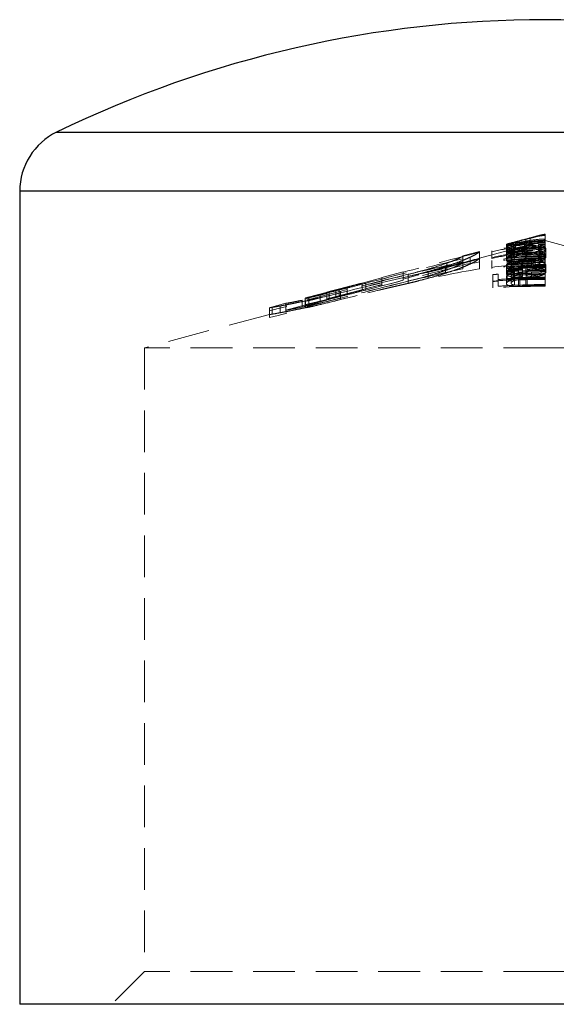
# Model space of a CAD drawing. Units: millimetres. Extents: x 2 to 146, y 2 to 102.
# Drawn here: x 19 to 27, y 55 to 70 of the extents above; entities that cross this region are included whole.
import ezdxf

# ---------------------------------------------------------------- set-up
doc = ezdxf.new("R2010")
doc.units = ezdxf.units.MM
doc.header["$LTSCALE"] = 0.5
doc.linetypes.add('HIDDEN', pattern=[1.905, 1.27, -0.635])

msp = doc.modelspace()

# ---------------------------------------------------------------- linework, layer by layer
at = {"color": 8, "linetype": 'Continuous', "lineweight": 25}
for p, q in [((19.239, 68.783), (26.677, 68.783)), ((26.677, 68.783), (34.114, 68.783)), ((26.677, 67.884), (18.677, 67.884)), ((34.677, 67.884), (26.677, 67.884))]:
    msp.add_line(p, q, dxfattribs=at)
at = {"color": 7, "linetype": 'HIDDEN', "lineweight": 18}
for p, q in [((34.114, 68.783), (19.239, 68.783)), ((18.677, 67.884), (34.677, 67.884)), ((26.677, 67.227), (26.677, 67.208)), ((26.677, 67.208), (26.677, 67.121)), ((26.087, 67.074), (26.087, 67.057)), ((26.087, 67.057), (26.087, 66.954)), ((26.097, 67.059), (26.097, 66.956)), ((26.218, 67.111), (26.114, 67.083)), ((26.116, 67.073), (26.116, 66.969)), ((26.158, 67.092), (26.158, 67.076)), ((26.158, 67.076), (26.158, 66.972)), ((26.197, 67.083), (26.197, 66.979)), ((26.677, 67.131), (26.218, 67.008)), ((26.227, 67.111), (26.227, 67.008)), ((26.362, 67.093), (26.362, 66.99)), ((26.363, 67.077), (26.363, 66.974)), ((26.382, 67.155), (26.382, 67.051)), ((26.388, 67.054), (26.388, 66.951)), ((26.433, 67.131), (26.433, 67.027)), ((26.451, 67.168), (26.451, 67.065)), ((26.576, 67.07), (26.576, 66.966)), ((32.777, 65.496), (26.677, 67.131)), ((26.677, 67.121), (26.677, 67.102)), ((26.677, 67.102), (26.677, 66.998)), ((25.677, 66.966), (25.425, 66.899)), ((26.116, 66.98), (25.677, 66.863)), ((25.677, 66.963), (25.677, 66.86)), ((25.863, 66.973), (25.863, 66.87)), ((26.087, 66.954), (26.087, 66.937)), ((26.087, 66.937), (26.087, 66.833)), ((26.158, 66.97), (26.158, 66.946)), ((26.158, 66.946), (26.158, 66.843)), ((26.209, 67.029), (26.209, 66.926)), ((26.385, 67.047), (26.385, 66.943)), ((26.385, 66.918), (26.385, 66.814)), ((26.386, 67.029), (26.386, 66.926)), ((26.386, 66.926), (26.386, 66.833)), ((26.388, 66.91), (26.388, 66.806)), ((26.576, 66.918), (26.576, 66.815)), ((26.616, 67.009), (26.616, 66.982)), ((26.616, 66.982), (26.616, 66.878)), ((26.677, 66.998), (26.677, 66.988)), ((26.677, 66.988), (26.677, 66.968)), ((26.677, 66.919), (26.677, 66.9)), ((26.677, 66.9), (26.677, 66.857)), ((26.687, 67.008), (26.687, 66.983)), ((26.687, 66.983), (26.687, 66.879)), ((25.425, 66.795), (24.515, 66.551)), ((25.182, 66.788), (25.182, 66.684)), ((25.425, 66.896), (25.425, 66.793)), ((25.425, 66.785), (25.425, 66.752)), ((25.534, 66.877), (25.534, 66.774)), ((25.677, 66.853), (25.677, 66.85)), ((25.863, 66.826), (25.863, 66.723)), ((26.087, 66.752), (26.087, 66.648)), ((26.097, 66.866), (26.097, 66.835)), ((26.097, 66.808), (26.097, 66.705)), ((26.158, 66.761), (26.158, 66.657)), ((26.201, 66.818), (26.201, 66.714)), ((26.201, 66.799), (26.201, 66.695)), ((26.204, 66.895), (26.204, 66.791)), ((26.311, 66.823), (26.311, 66.719)), ((26.331, 66.806), (26.331, 66.702)), ((26.402, 66.828), (26.402, 66.724)), ((26.467, 66.834), (26.467, 66.73)), ((26.494, 66.807), (26.494, 66.703)), ((26.527, 66.825), (26.527, 66.721)), ((26.616, 66.752), (26.616, 66.649)), ((26.677, 66.857), (26.677, 66.837)), ((26.677, 66.837), (26.677, 66.739)), ((26.687, 66.755), (26.687, 66.651)), ((24.514, 66.655), (24.19, 66.568)), ((24.515, 66.629), (24.515, 66.526)), ((24.593, 66.617), (24.593, 66.513)), ((24.897, 66.66), (24.897, 66.557)), ((25.161, 66.737), (25.161, 66.634)), ((25.883, 66.612), (25.883, 66.508)), ((25.964, 66.619), (25.964, 66.515)), ((26.087, 66.648), (26.087, 66.626)), ((26.097, 66.637), (26.097, 66.533)), ((26.158, 66.657), (26.158, 66.633)), ((26.195, 66.679), (26.195, 66.576)), ((26.201, 66.644), (26.201, 66.54)), ((26.209, 66.636), (26.209, 66.532)), ((26.212, 66.701), (26.212, 66.598)), ((26.272, 66.73), (26.272, 66.626)), ((26.29, 66.64), (26.29, 66.537)), ((26.311, 66.646), (26.311, 66.543)), ((26.381, 66.714), (26.381, 66.611)), ((26.388, 66.671), (26.388, 66.568)), ((26.404, 66.734), (26.404, 66.63)), ((26.467, 66.655), (26.467, 66.551)), ((26.677, 66.739), (26.677, 66.72)), ((26.677, 66.72), (26.677, 66.677)), ((26.677, 66.677), (26.677, 66.658)), ((26.677, 66.658), (26.677, 66.559)), ((24.19, 66.464), (23.386, 66.249)), ((23.891, 66.483), (23.891, 66.38)), ((23.948, 66.482), (23.948, 66.378)), ((24.19, 66.545), (24.19, 66.442)), ((24.593, 66.585), (24.593, 66.482)), ((26.087, 66.579), (26.087, 66.475)), ((26.158, 66.587), (26.158, 66.483)), ((26.272, 66.553), (26.272, 66.449)), ((26.381, 66.536), (26.381, 66.432)), ((26.404, 66.555), (26.404, 66.452)), ((26.677, 66.559), (26.677, 66.54)), ((26.677, 66.54), (26.677, 66.437)), ((23.385, 66.352), (23.051, 66.263)), ((23.254, 66.31), (23.254, 66.206)), ((23.354, 66.327), (23.354, 66.223)), ((23.388, 66.353), (23.388, 66.25)), ((23.492, 66.38), (23.492, 66.276)), ((23.54, 66.378), (23.54, 66.275)), ((23.562, 66.357), (23.562, 66.254)), ((23.661, 66.423), (23.661, 66.319)), ((22.729, 66.176), (22.477, 66.109)), ((23.048, 66.158), (22.729, 66.073)), ((22.977, 66.222), (22.977, 66.119)), ((23.024, 66.24), (23.024, 66.136)), ((23.029, 66.212), (23.029, 66.109)), ((23.081, 66.27), (23.081, 66.166)), ((23.562, 66.254), (23.562, 66.231)), ((22.478, 66.006), (20.577, 65.496)), ((22.478, 66.061), (22.478, 65.958)), ((22.522, 66.114), (22.522, 66.01)), ((22.643, 66.135), (22.643, 66.032)), ((22.73, 66.144), (22.73, 66.041)), ((26.677, 65.496), (20.577, 65.496)), ((20.577, 65.496), (20.577, 55.996)), ((32.777, 65.496), (26.677, 65.496)), ((20.577, 55.996), (20.077, 55.496)), ((26.677, 55.996), (20.577, 55.996)), ((32.777, 55.996), (26.677, 55.996))]:
    msp.add_line(p, q, dxfattribs=at)
at = {"color": 7, "linetype": 'Continuous', "lineweight": 25}
for p, q in [((18.677, 67.884), (18.677, 55.496)), ((26.677, 55.496), (18.677, 55.496)), ((34.677, 55.496), (26.677, 55.496))]:
    msp.add_line(p, q, dxfattribs=at)
at = {"color": 7, "linetype": 'HIDDEN', "lineweight": 18, "flags": 128}
msp.add_lwpolyline([(25.425, 66.898), (25.581, 66.94), (25.677, 66.965)], dxfattribs=at)
at = {"color": 7, "linetype": 'Continuous', "lineweight": 25}
for centre, radius, start, end in [((26.677, 53.496), 17, 64.0555, 115.9445), ((19.677, 67.884), 1, 115.9445, 180)]:
    msp.add_arc(centre, radius, start, end, dxfattribs=at)
at = {"color": 7, "linetype": 'HIDDEN', "lineweight": 18}
for points, knots in [([(26.677, 67.227), (26.651, 67.227), (26.627, 67.219), (26.578, 67.207), (26.553, 67.2), (26.48, 67.181), (26.431, 67.168), (26.382, 67.155)], [0, 0, 0, 0, 0.25, 0.25, 0.5, 0.5, 1, 1, 1, 1]), ([(26.677, 67.208), (26.638, 67.208), (26.6, 67.202), (26.525, 67.187), (26.488, 67.178), (26.451, 67.168)], [0, 0, 0, 0, 0.5, 0.5, 1, 1, 1, 1]), ([(26.677, 67.091), (26.54, 67.091), (26.402, 67.076), (26.131, 67.032), (25.997, 67.003), (25.863, 66.973)], [0, 0, 0, 0, 0.5, 0.5, 1, 1, 1, 1]), ([(26.227, 67.111), (26.188, 67.102), (26.149, 67.093), (26.1, 67.08), (26.088, 67.076), (26.087, 67.074)], [0, 0, 0, 0, 0.5, 0.5, 1, 1, 1, 1]), ([(26.087, 67.057), (26.087, 67.06), (26.09, 67.063), (26.104, 67.071), (26.114, 67.075), (26.152, 67.089), (26.188, 67.1), (26.227, 67.111)], [0, 0, 0, 0, 0.25, 0.25, 0.5, 0.5, 1, 1, 1, 1]), ([(26.363, 67.077), (26.331, 67.073), (26.299, 67.068), (26.235, 67.059), (26.204, 67.055), (26.148, 67.05), (26.125, 67.049), (26.094, 67.051), (26.088, 67.054), (26.087, 67.057)], [0, 0, 0, 0, 0.25, 0.25, 0.5, 0.5, 0.75, 0.75, 1, 1, 1, 1]), ([(26.097, 67.05), (26.192, 67.071), (26.287, 67.091), (26.48, 67.123), (26.578, 67.135), (26.677, 67.135)], [0, 0, 0, 0, 0.5, 0.5, 1, 1, 1, 1]), ([(26.116, 67.073), (26.121, 67.073), (26.127, 67.074), (26.133, 67.075), (26.139, 67.075), (26.146, 67.076), (26.153, 67.077), (26.167, 67.079), (26.182, 67.081), (26.197, 67.083)], [0, 0, 0, 0, 0.0000289224, 0.0000289224, 0.0000289224, 0.0000578918, 0.0000578918, 0.0000578918, 0.0001157998, 0.0001157998, 0.0001157998, 0.0001157998]), ([(26.451, 67.168), (26.418, 67.16), (26.386, 67.152), (26.32, 67.135), (26.288, 67.126), (26.229, 67.109), (26.204, 67.1), (26.168, 67.086), (26.159, 67.08), (26.158, 67.076)], [0, 0, 0, 0, 0.25, 0.25, 0.5, 0.5, 0.75, 0.75, 1, 1, 1, 1]), ([(26.433, 67.131), (26.401, 67.125), (26.37, 67.12), (26.309, 67.109), (26.278, 67.103), (26.223, 67.095), (26.2, 67.093), (26.167, 67.09), (26.159, 67.09), (26.158, 67.092)], [0, 0, 0, 0, 0.25, 0.25, 0.5, 0.5, 0.75, 0.75, 1, 1, 1, 1]), ([(26.158, 67.076), (26.158, 67.073), (26.162, 67.07), (26.185, 67.069), (26.202, 67.069), (26.244, 67.074), (26.268, 67.078), (26.315, 67.085), (26.339, 67.089), (26.362, 67.093)], [0, 0, 0, 0, 0.25, 0.25, 0.5, 0.5, 0.75, 0.75, 1, 1, 1, 1]), ([(26.158, 66.972), (26.159, 66.977), (26.168, 66.982), (26.204, 66.997), (26.229, 67.005), (26.287, 67.022), (26.32, 67.031), (26.385, 67.048), (26.418, 67.057), (26.451, 67.065)], [0, 0, 0, 0, 0.25, 0.25, 0.5, 0.5, 0.75, 0.75, 1, 1, 1, 1]), ([(26.218, 67.111), (26.22, 67.112), (26.232, 67.115), (26.289, 67.13), (26.342, 67.144), (26.382, 67.155)], [0, 0, 0, 0, 0.054002, 0.282996, 1, 1, 1, 1]), ([(26.677, 67.124), (26.651, 67.124), (26.627, 67.116), (26.578, 67.103), (26.553, 67.097), (26.48, 67.077), (26.431, 67.064), (26.382, 67.051)], [0, 0, 0, 0, 0.25, 0.25, 0.5, 0.5, 1, 1, 1, 1]), ([(26.385, 67.047), (26.425, 67.051), (26.466, 67.053), (26.54, 67.05), (26.573, 67.045), (26.628, 67.032), (26.651, 67.023), (26.68, 67.004), (26.686, 66.993), (26.687, 66.983)], [0, 0, 0, 0, 0.25, 0.25, 0.5, 0.5, 0.75, 0.75, 1, 1, 1, 1]), ([(26.388, 67.054), (26.419, 67.058), (26.45, 67.06), (26.507, 67.058), (26.532, 67.055), (26.573, 67.045), (26.589, 67.039), (26.61, 67.024), (26.615, 67.017), (26.616, 67.009)], [0, 0, 0, 0, 0.25, 0.25, 0.5, 0.5, 0.75, 0.75, 1, 1, 1, 1]), ([(26.451, 67.065), (26.488, 67.074), (26.525, 67.083), (26.6, 67.098), (26.638, 67.105), (26.677, 67.105)], [0, 0, 0, 0, 0.5, 0.5, 1, 1, 1, 1]), ([(26.687, 67.008), (26.686, 67.02), (26.679, 67.032), (26.641, 67.054), (26.611, 67.063), (26.576, 67.07)], [0, 0, 0, 0, 0.5, 0.5, 1, 1, 1, 1]), ([(25.677, 66.963), (25.676, 66.959), (25.665, 66.949), (25.629, 66.926), (25.614, 66.917), (25.578, 66.898), (25.556, 66.888), (25.534, 66.877)], [0, 0, 0, 0, 0.5, 0.5, 0.75, 0.75, 1, 1, 1, 1]), ([(25.863, 66.87), (25.996, 66.9), (26.13, 66.928), (26.4, 66.972), (26.539, 66.988), (26.677, 66.988)], [0, 0, 0, 0, 0.5, 0.5, 1, 1, 1, 1]), ([(26.087, 66.937), (26.088, 66.946), (26.093, 66.955), (26.123, 66.976), (26.145, 66.986), (26.199, 67.007), (26.231, 67.017), (26.304, 67.035), (26.344, 67.042), (26.385, 67.047)], [0, 0, 0, 0, 0.25, 0.25, 0.5, 0.5, 0.75, 0.75, 1, 1, 1, 1]), ([(26.209, 67.029), (26.173, 67.017), (26.14, 67.005), (26.097, 66.981), (26.088, 66.97), (26.087, 66.959)], [0, 0, 0, 0, 0.5, 0.5, 1, 1, 1, 1]), ([(26.087, 66.97), (26.088, 66.972), (26.091, 66.974), (26.11, 66.979), (26.116, 66.98)], [0, 0, 0, 0, 0.685233, 1, 1, 1, 1]), ([(26.087, 66.954), (26.088, 66.95), (26.094, 66.947), (26.124, 66.945), (26.147, 66.946), (26.204, 66.951), (26.235, 66.955), (26.299, 66.965), (26.33, 66.969), (26.363, 66.974)], [0, 0, 0, 0, 0.25, 0.25, 0.5, 0.5, 0.75, 0.75, 1, 1, 1, 1]), ([(26.087, 66.959), (26.088, 66.951), (26.093, 66.943), (26.122, 66.93), (26.144, 66.925), (26.199, 66.918), (26.232, 66.915), (26.305, 66.914), (26.345, 66.915), (26.385, 66.918)], [0, 0, 0, 0, 0.25, 0.25, 0.5, 0.5, 0.75, 0.75, 1, 1, 1, 1]), ([(26.385, 66.943), (26.345, 66.938), (26.305, 66.932), (26.232, 66.914), (26.2, 66.904), (26.145, 66.883), (26.123, 66.872), (26.094, 66.852), (26.088, 66.842), (26.087, 66.833)], [0, 0, 0, 0, 0.25, 0.25, 0.5, 0.5, 0.75, 0.75, 1, 1, 1, 1]), ([(26.204, 66.895), (26.167, 66.898), (26.134, 66.903), (26.095, 66.917), (26.088, 66.927), (26.087, 66.937)], [0, 0, 0, 0, 0.5, 0.5, 1, 1, 1, 1]), ([(26.087, 66.856), (26.088, 66.866), (26.097, 66.877), (26.139, 66.901), (26.172, 66.914), (26.209, 66.926)], [0, 0, 0, 0, 0.5, 0.5, 1, 1, 1, 1]), ([(26.197, 66.979), (26.19, 66.978), (26.182, 66.977), (26.174, 66.976), (26.167, 66.975), (26.16, 66.974), (26.153, 66.973), (26.146, 66.973), (26.139, 66.972), (26.133, 66.971), (26.127, 66.97), (26.121, 66.97), (26.116, 66.969)], [0, 0, 0, 0, 0.0000289106, 0.0000289106, 0.0000289106, 0.0000578699, 0.0000578699, 0.0000578699, 0.0000866164, 0.0000866164, 0.0000866164, 0.0001157803, 0.0001157803, 0.0001157803, 0.0001157803]), ([(26.386, 67.029), (26.355, 67.026), (26.324, 67.021), (26.269, 67.008), (26.243, 67.001), (26.202, 66.985), (26.185, 66.977), (26.163, 66.961), (26.159, 66.953), (26.158, 66.946)], [0, 0, 0, 0, 0.25, 0.25, 0.5, 0.5, 0.75, 0.75, 1, 1, 1, 1]), ([(26.158, 66.988), (26.159, 66.987), (26.167, 66.986), (26.2, 66.989), (26.223, 66.992), (26.278, 67), (26.309, 67.005), (26.37, 67.016), (26.401, 67.022), (26.433, 67.027)], [0, 0, 0, 0, 0.25, 0.25, 0.5, 0.5, 0.75, 0.75, 1, 1, 1, 1]), ([(26.218, 67.008), (26.213, 67.006), (26.195, 67.002), (26.174, 66.996), (26.159, 66.991), (26.158, 66.989), (26.158, 66.988)], [0, 0, 0, 0, 0.144684, 0.447352, 0.766801, 1, 1, 1, 1]), ([(26.362, 66.99), (26.339, 66.986), (26.315, 66.982), (26.269, 66.974), (26.245, 66.97), (26.202, 66.966), (26.185, 66.965), (26.162, 66.967), (26.158, 66.969), (26.158, 66.972)], [0, 0, 0, 0, 0.25, 0.25, 0.5, 0.5, 0.75, 0.75, 1, 1, 1, 1]), ([(26.386, 66.936), (26.355, 66.934), (26.325, 66.933), (26.269, 66.934), (26.243, 66.936), (26.201, 66.942), (26.185, 66.946), (26.163, 66.957), (26.159, 66.963), (26.158, 66.97)], [0, 0, 0, 0, 0.25, 0.25, 0.5, 0.5, 0.75, 0.75, 1, 1, 1, 1]), ([(26.388, 66.951), (26.357, 66.947), (26.326, 66.942), (26.269, 66.929), (26.244, 66.921), (26.202, 66.905), (26.185, 66.897), (26.163, 66.881), (26.158, 66.873), (26.158, 66.866)], [0, 0, 0, 0, 0.25, 0.25, 0.5, 0.5, 0.75, 0.75, 1, 1, 1, 1]), ([(26.158, 66.946), (26.158, 66.939), (26.162, 66.933), (26.184, 66.921), (26.201, 66.917), (26.244, 66.91), (26.269, 66.908), (26.326, 66.907), (26.357, 66.908), (26.388, 66.91)], [0, 0, 0, 0, 0.25, 0.25, 0.5, 0.5, 0.75, 0.75, 1, 1, 1, 1]), ([(26.158, 66.843), (26.159, 66.85), (26.163, 66.857), (26.185, 66.873), (26.201, 66.881), (26.264, 66.905), (26.323, 66.919), (26.386, 66.926)], [0, 0, 0, 0, 0.25, 0.25, 0.5, 0.5, 1, 1, 1, 1]), ([(26.385, 66.918), (26.426, 66.921), (26.466, 66.924), (26.54, 66.936), (26.572, 66.943), (26.628, 66.959), (26.651, 66.968), (26.68, 66.987), (26.686, 66.998), (26.687, 67.008)], [0, 0, 0, 0, 0.25, 0.25, 0.5, 0.5, 0.75, 0.75, 1, 1, 1, 1]), ([(26.687, 66.879), (26.686, 66.89), (26.68, 66.9), (26.651, 66.92), (26.629, 66.928), (26.573, 66.942), (26.54, 66.947), (26.466, 66.95), (26.426, 66.947), (26.385, 66.943)], [0, 0, 0, 0, 0.25, 0.25, 0.5, 0.5, 0.75, 0.75, 1, 1, 1, 1]), ([(26.687, 66.905), (26.686, 66.894), (26.68, 66.884), (26.651, 66.864), (26.628, 66.855), (26.573, 66.839), (26.54, 66.832), (26.466, 66.821), (26.426, 66.817), (26.385, 66.814)], [0, 0, 0, 0, 0.25, 0.25, 0.5, 0.5, 0.75, 0.75, 1, 1, 1, 1]), ([(26.616, 66.982), (26.614, 66.997), (26.593, 67.013), (26.529, 67.028), (26.504, 67.031), (26.448, 67.033), (26.417, 67.032), (26.386, 67.029)], [0, 0, 0, 0, 0.5, 0.5, 0.75, 0.75, 1, 1, 1, 1]), ([(26.616, 67.009), (26.615, 67.001), (26.61, 66.993), (26.588, 66.977), (26.572, 66.97), (26.529, 66.957), (26.504, 66.951), (26.448, 66.942), (26.417, 66.939), (26.386, 66.936)], [0, 0, 0, 0, 0.25, 0.25, 0.5, 0.5, 0.75, 0.75, 1, 1, 1, 1]), ([(26.386, 66.926), (26.417, 66.929), (26.447, 66.93), (26.503, 66.928), (26.529, 66.924), (26.571, 66.915), (26.588, 66.908), (26.61, 66.894), (26.615, 66.886), (26.616, 66.878)], [0, 0, 0, 0, 0.25, 0.25, 0.5, 0.5, 0.75, 0.75, 1, 1, 1, 1]), ([(26.386, 66.833), (26.417, 66.835), (26.447, 66.838), (26.504, 66.848), (26.529, 66.853), (26.571, 66.866), (26.588, 66.874), (26.61, 66.889), (26.615, 66.897), (26.616, 66.905)], [0, 0, 0, 0, 0.25, 0.25, 0.5, 0.5, 0.75, 0.75, 1, 1, 1, 1]), ([(26.388, 66.91), (26.419, 66.912), (26.45, 66.915), (26.507, 66.924), (26.532, 66.929), (26.573, 66.943), (26.589, 66.95), (26.61, 66.965), (26.615, 66.973), (26.616, 66.982)], [0, 0, 0, 0, 0.25, 0.25, 0.5, 0.5, 0.75, 0.75, 1, 1, 1, 1]), ([(26.616, 66.905), (26.615, 66.913), (26.611, 66.921), (26.589, 66.935), (26.574, 66.942), (26.532, 66.952), (26.507, 66.955), (26.45, 66.956), (26.419, 66.954), (26.388, 66.951)], [0, 0, 0, 0, 0.25, 0.25, 0.5, 0.5, 0.75, 0.75, 1, 1, 1, 1]), ([(26.687, 66.983), (26.686, 66.971), (26.679, 66.959), (26.641, 66.936), (26.611, 66.927), (26.576, 66.918)], [0, 0, 0, 0, 0.5, 0.5, 1, 1, 1, 1]), ([(26.576, 66.966), (26.611, 66.96), (26.641, 66.951), (26.679, 66.929), (26.686, 66.917), (26.687, 66.905)], [0, 0, 0, 0, 0.5, 0.5, 1, 1, 1, 1]), ([(25.425, 66.805), (25.113, 66.739), (24.802, 66.666), (24.181, 66.514), (23.871, 66.436), (23.562, 66.357)], [0, 0, 0, 0, 0.5, 0.5, 1, 1, 1, 1]), ([(23.562, 66.335), (23.912, 66.422), (24.263, 66.507), (24.967, 66.668), (25.321, 66.745), (25.677, 66.805)], [0, 0, 0, 0, 0.5, 0.5, 1, 1, 1, 1]), ([(24.593, 66.617), (24.648, 66.63), (24.703, 66.644), (24.809, 66.672), (24.861, 66.686), (24.963, 66.716), (25.011, 66.73), (25.101, 66.76), (25.142, 66.774), (25.182, 66.788)], [0, 0, 0, 0, 0.25, 0.25, 0.5, 0.5, 0.75, 0.75, 1, 1, 1, 1]), ([(25.534, 66.877), (25.51, 66.866), (25.486, 66.856), (25.433, 66.833), (25.403, 66.821), (25.34, 66.797), (25.307, 66.785), (25.237, 66.761), (25.199, 66.749), (25.161, 66.737)], [0, 0, 0, 0, 0.25, 0.25, 0.5, 0.5, 0.75, 0.75, 1, 1, 1, 1]), ([(25.161, 66.634), (25.199, 66.646), (25.236, 66.658), (25.307, 66.682), (25.34, 66.694), (25.403, 66.718), (25.432, 66.729), (25.486, 66.752), (25.51, 66.763), (25.534, 66.774)], [0, 0, 0, 0, 0.25, 0.25, 0.5, 0.5, 0.75, 0.75, 1, 1, 1, 1]), ([(25.182, 66.788), (25.219, 66.801), (25.255, 66.814), (25.315, 66.839), (25.341, 66.85), (25.383, 66.87), (25.399, 66.878), (25.42, 66.891), (25.424, 66.894), (25.425, 66.896)], [0, 0, 0, 0, 0.25, 0.25, 0.5, 0.5, 0.75, 0.75, 1, 1, 1, 1]), ([(25.425, 66.793), (25.424, 66.791), (25.42, 66.787), (25.399, 66.775), (25.384, 66.766), (25.342, 66.747), (25.315, 66.735), (25.255, 66.711), (25.219, 66.698), (25.182, 66.684)], [0, 0, 0, 0, 0.25, 0.25, 0.5, 0.5, 0.75, 0.75, 1, 1, 1, 1]), ([(25.534, 66.774), (25.556, 66.784), (25.578, 66.795), (25.614, 66.814), (25.629, 66.823), (25.665, 66.846), (25.676, 66.856), (25.677, 66.86)], [0, 0, 0, 0, 0.25, 0.25, 0.5, 0.5, 1, 1, 1, 1]), ([(26.385, 66.814), (26.345, 66.812), (26.305, 66.81), (26.232, 66.812), (26.2, 66.814), (26.145, 66.821), (26.122, 66.826), (26.093, 66.839), (26.088, 66.847), (26.087, 66.856)], [0, 0, 0, 0, 0.25, 0.25, 0.5, 0.5, 0.75, 0.75, 1, 1, 1, 1]), ([(26.087, 66.833), (26.088, 66.823), (26.095, 66.814), (26.134, 66.799), (26.167, 66.795), (26.204, 66.791)], [0, 0, 0, 0, 0.5, 0.5, 1, 1, 1, 1]), ([(26.087, 66.752), (26.088, 66.763), (26.096, 66.774), (26.136, 66.797), (26.167, 66.808), (26.201, 66.818)], [0, 0, 0, 0, 0.5, 0.5, 1, 1, 1, 1]), ([(26.201, 66.799), (26.165, 66.789), (26.135, 66.778), (26.095, 66.753), (26.088, 66.741), (26.087, 66.73)], [0, 0, 0, 0, 0.5, 0.5, 1, 1, 1, 1]), ([(26.381, 66.714), (26.345, 66.713), (26.31, 66.711), (26.241, 66.71), (26.207, 66.711), (26.148, 66.717), (26.125, 66.722), (26.093, 66.735), (26.088, 66.743), (26.087, 66.752)], [0, 0, 0, 0, 0.25, 0.25, 0.5, 0.5, 0.75, 0.75, 1, 1, 1, 1]), ([(26.158, 66.866), (26.159, 66.86), (26.163, 66.853), (26.185, 66.843), (26.201, 66.839), (26.264, 66.83), (26.324, 66.829), (26.386, 66.833)], [0, 0, 0, 0, 0.25, 0.25, 0.5, 0.5, 1, 1, 1, 1]), ([(26.388, 66.806), (26.357, 66.805), (26.326, 66.803), (26.269, 66.805), (26.244, 66.807), (26.201, 66.813), (26.184, 66.818), (26.162, 66.829), (26.158, 66.836), (26.158, 66.843)], [0, 0, 0, 0, 0.25, 0.25, 0.5, 0.5, 0.75, 0.75, 1, 1, 1, 1]), ([(26.311, 66.823), (26.267, 66.817), (26.229, 66.807), (26.173, 66.785), (26.159, 66.772), (26.158, 66.761)], [0, 0, 0, 0, 0.5, 0.5, 1, 1, 1, 1]), ([(26.158, 66.736), (26.159, 66.75), (26.173, 66.763), (26.218, 66.783), (26.237, 66.789), (26.281, 66.798), (26.306, 66.802), (26.331, 66.806)], [0, 0, 0, 0, 0.5, 0.5, 0.75, 0.75, 1, 1, 1, 1]), ([(26.158, 66.761), (26.159, 66.752), (26.164, 66.744), (26.205, 66.732), (26.238, 66.73), (26.272, 66.73)], [0, 0, 0, 0, 0.5, 0.5, 1, 1, 1, 1]), ([(26.467, 66.834), (26.441, 66.833), (26.415, 66.831), (26.389, 66.83), (26.376, 66.829), (26.363, 66.828), (26.35, 66.827), (26.337, 66.826), (26.324, 66.824), (26.311, 66.823)], [0, 0, 0, 0, 0.0000780217, 0.0000780217, 0.0000780217, 0.0001172324, 0.0001172324, 0.0001172324, 0.0001567503, 0.0001567503, 0.0001567503, 0.0001567503]), ([(26.616, 66.878), (26.615, 66.87), (26.61, 66.862), (26.589, 66.846), (26.574, 66.839), (26.533, 66.826), (26.507, 66.82), (26.45, 66.811), (26.419, 66.809), (26.388, 66.806)], [0, 0, 0, 0, 0.25, 0.25, 0.5, 0.5, 0.75, 0.75, 1, 1, 1, 1]), ([(26.388, 66.671), (26.428, 66.673), (26.467, 66.676), (26.541, 66.685), (26.574, 66.691), (26.632, 66.706), (26.654, 66.715), (26.681, 66.734), (26.686, 66.744), (26.687, 66.755)], [0, 0, 0, 0, 0.25, 0.25, 0.5, 0.5, 0.75, 0.75, 1, 1, 1, 1]), ([(26.616, 66.752), (26.615, 66.745), (26.611, 66.737), (26.591, 66.723), (26.575, 66.717), (26.536, 66.706), (26.512, 66.701), (26.459, 66.694), (26.431, 66.692), (26.402, 66.691)], [0, 0, 0, 0, 0.25, 0.25, 0.5, 0.5, 0.75, 0.75, 1, 1, 1, 1]), ([(26.494, 66.807), (26.53, 66.801), (26.564, 66.795), (26.605, 66.775), (26.615, 66.764), (26.616, 66.752)], [0, 0, 0, 0, 0.5, 0.5, 1, 1, 1, 1]), ([(26.687, 66.755), (26.686, 66.769), (26.675, 66.784), (26.634, 66.803), (26.616, 66.809), (26.575, 66.818), (26.551, 66.822), (26.527, 66.825)], [0, 0, 0, 0, 0.5, 0.5, 0.75, 0.75, 1, 1, 1, 1]), ([(26.576, 66.815), (26.611, 66.823), (26.641, 66.833), (26.678, 66.855), (26.686, 66.867), (26.687, 66.879)], [0, 0, 0, 0, 0.5, 0.5, 1, 1, 1, 1]), ([(25.677, 66.701), (25.32, 66.641), (24.967, 66.565), (24.263, 66.404), (23.912, 66.318), (23.562, 66.231)], [0, 0, 0, 0, 0.5, 0.5, 1, 1, 1, 1]), ([(25.425, 66.701), (25.112, 66.636), (24.802, 66.562), (24.181, 66.411), (23.871, 66.333), (23.562, 66.254)], [0, 0, 0, 0, 0.5, 0.5, 1, 1, 1, 1]), ([(24.515, 66.652), (24.515, 66.653), (24.515, 66.656), (24.515, 66.641), (24.515, 66.629)], [0, 0, 0, 0, 0.25365, 1, 1, 1, 1]), ([(25.182, 66.684), (25.143, 66.67), (25.102, 66.656), (25.013, 66.627), (24.966, 66.613), (24.864, 66.583), (24.812, 66.569), (24.703, 66.54), (24.648, 66.527), (24.593, 66.513)], [0, 0, 0, 0, 0.25, 0.25, 0.5, 0.5, 0.75, 0.75, 1, 1, 1, 1]), ([(24.897, 66.66), (24.847, 66.647), (24.797, 66.634), (24.696, 66.609), (24.644, 66.597), (24.593, 66.585)], [0, 0, 0, 0, 0.5, 0.5, 1, 1, 1, 1]), ([(25.161, 66.737), (25.12, 66.724), (25.078, 66.711), (24.989, 66.686), (24.943, 66.673), (24.897, 66.66)], [0, 0, 0, 0, 0.5, 0.5, 1, 1, 1, 1]), ([(24.897, 66.557), (24.943, 66.569), (24.988, 66.582), (25.032, 66.595), (25.054, 66.601), (25.076, 66.607), (25.098, 66.614), (25.119, 66.62), (25.14, 66.627), (25.161, 66.634)], [0, 0, 0, 0, 0.0001496905, 0.0001496905, 0.0001496905, 0.0002254259, 0.0002254259, 0.0002254259, 0.0003015573, 0.0003015573, 0.0003015573, 0.0003015573]), ([(26.087, 66.73), (26.088, 66.719), (26.094, 66.709), (26.131, 66.691), (26.161, 66.685), (26.195, 66.679)], [0, 0, 0, 0, 0.5, 0.5, 1, 1, 1, 1]), ([(26.201, 66.714), (26.167, 66.704), (26.137, 66.694), (26.096, 66.671), (26.088, 66.659), (26.087, 66.648)], [0, 0, 0, 0, 0.5, 0.5, 1, 1, 1, 1]), ([(26.087, 66.626), (26.088, 66.638), (26.095, 66.65), (26.134, 66.674), (26.165, 66.685), (26.201, 66.695)], [0, 0, 0, 0, 0.5, 0.5, 1, 1, 1, 1]), ([(26.087, 66.648), (26.088, 66.64), (26.093, 66.631), (26.124, 66.618), (26.148, 66.613), (26.206, 66.607), (26.241, 66.607), (26.31, 66.608), (26.345, 66.609), (26.381, 66.611)], [0, 0, 0, 0, 0.25, 0.25, 0.5, 0.5, 0.75, 0.75, 1, 1, 1, 1]), ([(26.087, 66.579), (26.088, 66.59), (26.096, 66.602), (26.136, 66.624), (26.167, 66.634), (26.201, 66.644)], [0, 0, 0, 0, 0.5, 0.5, 1, 1, 1, 1]), ([(26.195, 66.576), (26.161, 66.581), (26.131, 66.587), (26.094, 66.605), (26.088, 66.615), (26.087, 66.626)], [0, 0, 0, 0, 0.5, 0.5, 1, 1, 1, 1]), ([(26.212, 66.701), (26.195, 66.706), (26.18, 66.711), (26.162, 66.723), (26.158, 66.73), (26.158, 66.736)], [0, 0, 0, 0, 0.5, 0.5, 1, 1, 1, 1]), ([(26.158, 66.657), (26.159, 66.669), (26.173, 66.681), (26.228, 66.703), (26.267, 66.713), (26.311, 66.719)], [0, 0, 0, 0, 0.5, 0.5, 1, 1, 1, 1]), ([(26.331, 66.702), (26.306, 66.699), (26.281, 66.695), (26.237, 66.685), (26.218, 66.679), (26.173, 66.66), (26.159, 66.646), (26.158, 66.633)], [0, 0, 0, 0, 0.25, 0.25, 0.5, 0.5, 1, 1, 1, 1]), ([(26.272, 66.626), (26.238, 66.627), (26.206, 66.629), (26.164, 66.64), (26.159, 66.649), (26.158, 66.657)], [0, 0, 0, 0, 0.5, 0.5, 1, 1, 1, 1]), ([(26.311, 66.646), (26.267, 66.641), (26.229, 66.632), (26.173, 66.611), (26.159, 66.598), (26.158, 66.587)], [0, 0, 0, 0, 0.5, 0.5, 1, 1, 1, 1]), ([(26.158, 66.633), (26.158, 66.626), (26.162, 66.619), (26.18, 66.607), (26.195, 66.602), (26.212, 66.598)], [0, 0, 0, 0, 0.5, 0.5, 1, 1, 1, 1]), ([(26.195, 66.679), (26.223, 66.676), (26.253, 66.673), (26.318, 66.67), (26.353, 66.67), (26.388, 66.671)], [0, 0, 0, 0, 0.5, 0.5, 1, 1, 1, 1]), ([(26.201, 66.695), (26.229, 66.703), (26.261, 66.71), (26.329, 66.719), (26.366, 66.722), (26.402, 66.724)], [0, 0, 0, 0, 0.5, 0.5, 1, 1, 1, 1]), ([(26.272, 66.73), (26.283, 66.73), (26.294, 66.73), (26.305, 66.73), (26.316, 66.731), (26.327, 66.731), (26.338, 66.731), (26.36, 66.732), (26.382, 66.733), (26.404, 66.734)], [0, 0, 0, 0, 0.0000332148, 0.0000332148, 0.0000332148, 0.000066328, 0.000066328, 0.000066328, 0.0001323844, 0.0001323844, 0.0001323844, 0.0001323844]), ([(26.404, 66.63), (26.393, 66.63), (26.382, 66.63), (26.371, 66.629), (26.36, 66.629), (26.349, 66.628), (26.338, 66.628), (26.316, 66.627), (26.293, 66.626), (26.272, 66.626)], [0, 0, 0, 0, 0.0000331436, 0.0000331436, 0.0000331436, 0.0000662934, 0.0000662934, 0.0000662934, 0.0001326071, 0.0001326071, 0.0001326071, 0.0001326071]), ([(26.311, 66.719), (26.324, 66.721), (26.337, 66.722), (26.35, 66.723), (26.363, 66.724), (26.376, 66.725), (26.389, 66.726), (26.402, 66.727), (26.415, 66.728), (26.428, 66.728), (26.441, 66.729), (26.454, 66.729), (26.467, 66.73)], [0, 0, 0, 0, 0.0000391966, 0.0000391966, 0.0000391966, 0.0000783052, 0.0000783052, 0.0000783052, 0.0001174332, 0.0001174332, 0.0001174332, 0.0001565909, 0.0001565909, 0.0001565909, 0.0001565909]), ([(26.467, 66.655), (26.454, 66.654), (26.441, 66.654), (26.428, 66.654), (26.415, 66.653), (26.402, 66.653), (26.389, 66.652), (26.363, 66.651), (26.337, 66.649), (26.311, 66.646)], [0, 0, 0, 0, 0.0000391177, 0.0000391177, 0.0000391177, 0.0000782484, 0.0000782484, 0.0000782484, 0.0001567183, 0.0001567183, 0.0001567183, 0.0001567183]), ([(26.687, 66.651), (26.686, 66.641), (26.682, 66.631), (26.654, 66.611), (26.632, 66.603), (26.574, 66.588), (26.541, 66.582), (26.468, 66.572), (26.428, 66.569), (26.388, 66.568)], [0, 0, 0, 0, 0.25, 0.25, 0.5, 0.5, 0.75, 0.75, 1, 1, 1, 1]), ([(26.402, 66.587), (26.43, 66.589), (26.458, 66.59), (26.511, 66.597), (26.535, 66.602), (26.575, 66.613), (26.591, 66.62), (26.611, 66.634), (26.615, 66.641), (26.616, 66.649)], [0, 0, 0, 0, 0.25, 0.25, 0.5, 0.5, 0.75, 0.75, 1, 1, 1, 1]), ([(26.616, 66.649), (26.615, 66.66), (26.605, 66.671), (26.564, 66.691), (26.53, 66.698), (26.494, 66.703)], [0, 0, 0, 0, 0.5, 0.5, 1, 1, 1, 1]), ([(26.527, 66.721), (26.551, 66.718), (26.575, 66.714), (26.616, 66.705), (26.633, 66.699), (26.675, 66.681), (26.686, 66.666), (26.687, 66.651)], [0, 0, 0, 0, 0.25, 0.25, 0.5, 0.5, 1, 1, 1, 1]), ([(23.54, 66.378), (23.606, 66.395), (23.673, 66.411), (23.81, 66.446), (23.879, 66.464), (23.948, 66.482)], [0, 0, 0, 0, 0.5, 0.5, 1, 1, 1, 1]), ([(23.891, 66.483), (23.853, 66.473), (23.814, 66.463), (23.776, 66.453), (23.757, 66.448), (23.737, 66.443), (23.718, 66.438), (23.699, 66.433), (23.68, 66.428), (23.661, 66.423)], [0, 0, 0, 0, 0.0001191631, 0.0001191631, 0.0001191631, 0.000179708, 0.000179708, 0.000179708, 0.0002408447, 0.0002408447, 0.0002408447, 0.0002408447]), ([(24.19, 66.545), (24.19, 66.556), (24.19, 66.569), (24.19, 66.566), (24.19, 66.565)], [0, 0, 0, 0, 0.747826, 1, 1, 1, 1]), ([(24.593, 66.482), (24.644, 66.494), (24.696, 66.506), (24.797, 66.531), (24.847, 66.544), (24.897, 66.557)], [0, 0, 0, 0, 0.5, 0.5, 1, 1, 1, 1]), ([(26.381, 66.536), (26.345, 66.535), (26.31, 66.534), (26.241, 66.534), (26.206, 66.535), (26.148, 66.542), (26.125, 66.547), (26.093, 66.562), (26.088, 66.57), (26.087, 66.579)], [0, 0, 0, 0, 0.25, 0.25, 0.5, 0.5, 0.75, 0.75, 1, 1, 1, 1]), ([(26.201, 66.54), (26.167, 66.531), (26.136, 66.521), (26.096, 66.499), (26.088, 66.487), (26.087, 66.475)], [0, 0, 0, 0, 0.5, 0.5, 1, 1, 1, 1]), ([(26.087, 66.475), (26.088, 66.467), (26.093, 66.458), (26.124, 66.444), (26.148, 66.438), (26.206, 66.431), (26.241, 66.43), (26.31, 66.43), (26.345, 66.431), (26.381, 66.432)], [0, 0, 0, 0, 0.25, 0.25, 0.5, 0.5, 0.75, 0.75, 1, 1, 1, 1]), ([(26.158, 66.587), (26.159, 66.578), (26.164, 66.569), (26.205, 66.556), (26.238, 66.554), (26.272, 66.553)], [0, 0, 0, 0, 0.5, 0.5, 1, 1, 1, 1]), ([(26.158, 66.483), (26.159, 66.495), (26.173, 66.507), (26.228, 66.528), (26.267, 66.537), (26.311, 66.543)], [0, 0, 0, 0, 0.5, 0.5, 1, 1, 1, 1]), ([(26.272, 66.449), (26.238, 66.45), (26.205, 66.453), (26.164, 66.465), (26.159, 66.474), (26.158, 66.483)], [0, 0, 0, 0, 0.5, 0.5, 1, 1, 1, 1]), ([(26.388, 66.568), (26.353, 66.567), (26.318, 66.566), (26.253, 66.569), (26.223, 66.572), (26.195, 66.576)], [0, 0, 0, 0, 0.5, 0.5, 1, 1, 1, 1]), ([(26.272, 66.553), (26.283, 66.553), (26.294, 66.553), (26.305, 66.553), (26.316, 66.553), (26.327, 66.553), (26.338, 66.554), (26.36, 66.554), (26.382, 66.555), (26.404, 66.555)], [0, 0, 0, 0, 0.0000332151, 0.0000332151, 0.0000332151, 0.0000663283, 0.0000663283, 0.0000663283, 0.0001323433, 0.0001323433, 0.0001323433, 0.0001323433]), ([(26.404, 66.452), (26.393, 66.452), (26.382, 66.451), (26.371, 66.451), (26.36, 66.451), (26.349, 66.45), (26.338, 66.45), (26.316, 66.45), (26.293, 66.449), (26.272, 66.449)], [0, 0, 0, 0, 0.0000331436, 0.0000331436, 0.0000331436, 0.0000662935, 0.0000662935, 0.0000662935, 0.0001325674, 0.0001325674, 0.0001325674, 0.0001325674]), ([(26.311, 66.543), (26.324, 66.544), (26.337, 66.545), (26.35, 66.546), (26.363, 66.547), (26.376, 66.548), (26.389, 66.548), (26.402, 66.549), (26.415, 66.55), (26.428, 66.55), (26.441, 66.551), (26.454, 66.551), (26.467, 66.551)], [0, 0, 0, 0, 0.000039197, 0.000039197, 0.000039197, 0.0000783051, 0.0000783051, 0.0000783051, 0.0001173582, 0.0001173582, 0.0001173582, 0.0001564393, 0.0001564393, 0.0001564393, 0.0001564393]), ([(23.029, 66.212), (23.07, 66.221), (23.111, 66.23), (23.197, 66.249), (23.241, 66.259), (23.376, 66.289), (23.469, 66.312), (23.562, 66.335)], [0, 0, 0, 0, 0.25, 0.25, 0.5, 0.5, 1, 1, 1, 1]), ([(23.081, 66.27), (23.099, 66.274), (23.121, 66.279), (23.164, 66.289), (23.18, 66.293), (23.215, 66.301), (23.235, 66.305), (23.254, 66.31)], [0, 0, 0, 0, 0.5, 0.5, 0.75, 0.75, 1, 1, 1, 1]), ([(23.254, 66.31), (23.275, 66.315), (23.295, 66.319), (23.34, 66.33), (23.363, 66.336), (23.436, 66.353), (23.487, 66.366), (23.54, 66.378)], [0, 0, 0, 0, 0.25, 0.25, 0.5, 0.5, 1, 1, 1, 1]), ([(23.385, 66.352), (23.381, 66.351), (23.37, 66.348), (23.357, 66.344), (23.355, 66.343), (23.354, 66.342)], [0, 0, 0, 0, 0.215877, 0.478037, 1, 1, 1, 1]), ([(23.492, 66.38), (23.47, 66.374), (23.449, 66.369), (23.414, 66.36), (23.4, 66.356), (23.388, 66.353)], [0, 0, 0, 0, 0.5, 0.5, 1, 1, 1, 1]), ([(23.661, 66.423), (23.635, 66.416), (23.61, 66.409), (23.586, 66.403), (23.569, 66.399), (23.553, 66.395), (23.537, 66.391), (23.521, 66.387), (23.507, 66.383), (23.492, 66.38)], [0, 0, 0, 0, 0.0000849615, 0.0000849615, 0.0000849615, 0.0001439516, 0.0001439516, 0.0001439516, 0.0002040289, 0.0002040289, 0.0002040289, 0.0002040289]), ([(23.492, 66.276), (23.512, 66.281), (23.532, 66.286), (23.554, 66.292), (23.571, 66.296), (23.588, 66.3), (23.605, 66.305), (23.623, 66.309), (23.642, 66.314), (23.661, 66.319)], [0, 0, 0, 0, 0.0000813138, 0.0000813138, 0.0000813138, 0.0001421072, 0.0001421072, 0.0001421072, 0.0002039659, 0.0002039659, 0.0002039659, 0.0002039659]), ([(23.948, 66.378), (23.879, 66.361), (23.81, 66.343), (23.673, 66.308), (23.606, 66.291), (23.54, 66.275)], [0, 0, 0, 0, 0.5, 0.5, 1, 1, 1, 1]), ([(23.661, 66.319), (23.698, 66.329), (23.735, 66.339), (23.773, 66.348), (23.793, 66.354), (23.812, 66.359), (23.832, 66.364), (23.852, 66.369), (23.871, 66.374), (23.891, 66.38)], [0, 0, 0, 0, 0.0001189128, 0.0001189128, 0.0001189128, 0.0001795931, 0.0001795931, 0.0001795931, 0.0002406154, 0.0002406154, 0.0002406154, 0.0002406154]), ([(22.643, 66.135), (22.668, 66.14), (22.693, 66.145), (22.75, 66.156), (22.781, 66.162), (22.846, 66.175), (22.88, 66.182), (22.953, 66.197), (22.991, 66.205), (23.029, 66.212)], [0, 0, 0, 0, 0.25, 0.25, 0.5, 0.5, 0.75, 0.75, 1, 1, 1, 1]), ([(22.977, 66.222), (22.939, 66.214), (22.903, 66.207), (22.84, 66.194), (22.813, 66.189), (22.771, 66.181), (22.755, 66.178), (22.734, 66.175), (22.731, 66.175), (22.73, 66.176)], [0, 0, 0, 0, 0.25, 0.25, 0.5, 0.5, 0.75, 0.75, 1, 1, 1, 1]), ([(22.73, 66.174), (22.73, 66.174), (22.73, 66.174), (22.73, 66.155), (22.73, 66.144)], [0, 0, 0, 0, 0.404341, 1, 1, 1, 1]), ([(22.977, 66.119), (23.016, 66.127), (23.058, 66.136), (23.148, 66.155), (23.196, 66.166), (23.295, 66.189), (23.348, 66.201), (23.454, 66.227), (23.508, 66.24), (23.562, 66.254)], [0, 0, 0, 0, 0.25, 0.25, 0.5, 0.5, 0.75, 0.75, 1, 1, 1, 1]), ([(23.024, 66.253), (23.025, 66.254), (23.028, 66.256), (23.041, 66.26), (23.046, 66.261), (23.061, 66.265), (23.071, 66.268), (23.081, 66.27)], [0, 0, 0, 0, 0.5, 0.5, 0.75, 0.75, 1, 1, 1, 1]), ([(23.081, 66.166), (23.071, 66.164), (23.061, 66.162), (23.046, 66.158), (23.041, 66.156), (23.028, 66.152), (23.025, 66.151), (23.024, 66.149)], [0, 0, 0, 0, 0.25, 0.25, 0.5, 0.5, 1, 1, 1, 1]), ([(23.562, 66.231), (23.469, 66.208), (23.376, 66.186), (23.241, 66.155), (23.197, 66.145), (23.111, 66.126), (23.07, 66.118), (23.029, 66.109)], [0, 0, 0, 0, 0.5, 0.5, 0.75, 0.75, 1, 1, 1, 1]), ([(23.254, 66.206), (23.235, 66.202), (23.215, 66.197), (23.197, 66.193), (23.18, 66.189), (23.164, 66.186), (23.15, 66.182), (23.135, 66.179), (23.122, 66.176), (23.111, 66.173), (23.099, 66.171), (23.09, 66.169), (23.081, 66.166)], [0, 0, 0, 0, 0.0000866596, 0.0000866596, 0.0000866596, 0.0001735911, 0.0001735911, 0.0001735911, 0.0002600756, 0.0002600756, 0.0002600756, 0.0003477365, 0.0003477365, 0.0003477365, 0.0003477365]), ([(23.54, 66.275), (23.488, 66.262), (23.436, 66.25), (23.364, 66.232), (23.34, 66.226), (23.295, 66.216), (23.275, 66.211), (23.254, 66.206)], [0, 0, 0, 0, 0.5, 0.5, 0.75, 0.75, 1, 1, 1, 1]), ([(23.354, 66.238), (23.354, 66.239), (23.356, 66.24), (23.367, 66.244), (23.377, 66.246), (23.388, 66.25)], [0, 0, 0, 0, 0.5, 0.5, 1, 1, 1, 1]), ([(23.388, 66.25), (23.394, 66.251), (23.4, 66.253), (23.407, 66.255), (23.414, 66.256), (23.422, 66.258), (23.431, 66.261), (23.44, 66.263), (23.449, 66.265), (23.459, 66.268), (23.47, 66.27), (23.481, 66.273), (23.492, 66.276)], [0, 0, 0, 0, 0.0000491601, 0.0000491601, 0.0000491601, 0.000098459, 0.000098459, 0.000098459, 0.0001479517, 0.0001479517, 0.0001479517, 0.0001980047, 0.0001980047, 0.0001980047, 0.0001980047]), ([(22.478, 66.108), (22.479, 66.108), (22.481, 66.108), (22.496, 66.11), (22.508, 66.111), (22.522, 66.114)], [0, 0, 0, 0, 0.5, 0.5, 1, 1, 1, 1]), ([(22.478, 66.061), (22.478, 66.078), (22.478, 66.105), (22.478, 66.106), (22.478, 66.106)], [0, 0, 0, 0, 0.579901, 1, 1, 1, 1]), ([(22.522, 66.01), (22.508, 66.008), (22.496, 66.006), (22.481, 66.004), (22.479, 66.004), (22.478, 66.005)], [0, 0, 0, 0, 0.5, 0.5, 1, 1, 1, 1]), ([(22.522, 66.114), (22.529, 66.115), (22.536, 66.116), (22.545, 66.118), (22.554, 66.119), (22.563, 66.121), (22.573, 66.123), (22.583, 66.124), (22.594, 66.126), (22.605, 66.128), (22.617, 66.13), (22.63, 66.133), (22.643, 66.135)], [0, 0, 0, 0, 0.0000739427, 0.0000739427, 0.0000739427, 0.0001479491, 0.0001479491, 0.0001479491, 0.0002219067, 0.0002219067, 0.0002219067, 0.0002962628, 0.0002962628, 0.0002962628, 0.0002962628]), ([(22.643, 66.032), (22.617, 66.027), (22.594, 66.023), (22.553, 66.015), (22.537, 66.013), (22.522, 66.01)], [0, 0, 0, 0, 0.5, 0.5, 1, 1, 1, 1]), ([(23.029, 66.109), (22.991, 66.101), (22.953, 66.093), (22.88, 66.078), (22.846, 66.071), (22.781, 66.058), (22.75, 66.052), (22.693, 66.041), (22.668, 66.037), (22.643, 66.032)], [0, 0, 0, 0, 0.25, 0.25, 0.5, 0.5, 0.75, 0.75, 1, 1, 1, 1]), ([(22.73, 66.072), (22.731, 66.072), (22.734, 66.072), (22.755, 66.075), (22.771, 66.078), (22.813, 66.085), (22.84, 66.091), (22.903, 66.103), (22.939, 66.111), (22.977, 66.119)], [0, 0, 0, 0, 0.25, 0.25, 0.5, 0.5, 0.75, 0.75, 1, 1, 1, 1])]:
    msp.add_open_spline(points, degree=3, knots=knots, dxfattribs=at)
for points in [[(26.197, 67.083), (26.164, 67.075), (26.13, 67.067), (26.097, 67.059)], [(26.677, 67.121), (26.572, 67.121), (26.466, 67.11), (26.362, 67.093)], [(26.677, 67.102), (26.572, 67.102), (26.466, 67.092), (26.363, 67.077)], [(26.677, 67.154), (26.595, 67.154), (26.513, 67.144), (26.433, 67.131)], [(26.677, 67.05), (26.595, 67.05), (26.513, 67.041), (26.433, 67.027)], [(26.576, 67.07), (26.61, 67.071), (26.643, 67.072), (26.677, 67.072)], [(25.677, 66.953), (25.289, 66.854), (24.902, 66.752), (24.515, 66.649)], [(25.863, 66.962), (25.978, 66.987), (26.093, 67.01), (26.209, 67.029)], [(26.209, 66.926), (26.093, 66.907), (25.978, 66.884), (25.863, 66.859)], [(26.677, 67.031), (26.481, 67.031), (26.288, 66.989), (26.097, 66.946)], [(26.097, 66.956), (26.13, 66.964), (26.164, 66.972), (26.197, 66.979)], [(26.677, 66.9), (26.484, 66.9), (26.289, 66.888), (26.097, 66.866)], [(26.677, 67.018), (26.572, 67.018), (26.466, 67.006), (26.362, 66.99)], [(26.677, 66.998), (26.572, 66.998), (26.466, 66.989), (26.363, 66.974)], [(26.677, 66.968), (26.643, 66.968), (26.61, 66.968), (26.576, 66.966)], [(26.576, 66.918), (26.61, 66.919), (26.643, 66.919), (26.677, 66.919)], [(23.948, 66.482), (24.439, 66.61), (24.931, 66.738), (25.425, 66.855)], [(25.425, 66.752), (24.931, 66.634), (24.439, 66.506), (23.948, 66.378)], [(25.677, 66.85), (25.289, 66.751), (24.902, 66.648), (24.515, 66.545)], [(25.677, 66.862), (25.593, 66.839), (25.509, 66.817), (25.425, 66.795)], [(25.425, 66.701), (25.425, 66.72), (25.425, 66.737), (25.425, 66.752)], [(25.677, 66.85), (25.677, 66.825), (25.677, 66.766), (25.677, 66.701)], [(26.677, 66.889), (26.405, 66.889), (26.132, 66.865), (25.863, 66.826)], [(25.863, 66.859), (25.863, 66.863), (25.863, 66.866), (25.863, 66.87)], [(26.677, 66.87), (26.405, 66.87), (26.132, 66.847), (25.863, 66.81)], [(25.863, 66.723), (26.132, 66.761), (26.405, 66.786), (26.677, 66.786)], [(26.677, 66.767), (26.405, 66.767), (26.132, 66.743), (25.863, 66.706)], [(26.097, 66.883), (26.132, 66.887), (26.168, 66.891), (26.204, 66.895)], [(26.097, 66.866), (26.097, 66.872), (26.097, 66.877), (26.097, 66.883)], [(26.097, 66.826), (26.289, 66.845), (26.484, 66.857), (26.677, 66.857)], [(26.097, 66.808), (26.097, 66.814), (26.097, 66.82), (26.097, 66.826)], [(26.201, 66.818), (26.166, 66.815), (26.132, 66.812), (26.097, 66.808)], [(26.097, 66.762), (26.289, 66.784), (26.483, 66.797), (26.677, 66.797)], [(26.204, 66.791), (26.168, 66.788), (26.132, 66.784), (26.097, 66.779)], [(26.677, 66.753), (26.483, 66.753), (26.289, 66.742), (26.097, 66.722)], [(26.677, 66.837), (26.607, 66.837), (26.537, 66.836), (26.467, 66.834)], [(26.527, 66.825), (26.516, 66.819), (26.505, 66.813), (26.494, 66.807)], [(26.677, 66.816), (26.643, 66.816), (26.61, 66.815), (26.576, 66.815)], [(24.593, 66.617), (23.97, 66.466), (23.35, 66.306), (22.73, 66.144)], [(24.515, 66.629), (24.407, 66.601), (24.299, 66.573), (24.19, 66.545)], [(25.863, 66.706), (25.863, 66.712), (25.863, 66.717), (25.863, 66.723)], [(25.964, 66.619), (25.937, 66.617), (25.91, 66.614), (25.883, 66.612)], [(26.097, 66.705), (26.132, 66.708), (26.166, 66.711), (26.201, 66.714)], [(26.097, 66.655), (26.289, 66.669), (26.484, 66.677), (26.677, 66.677)], [(26.097, 66.637), (26.097, 66.643), (26.097, 66.649), (26.097, 66.655)], [(26.201, 66.644), (26.166, 66.642), (26.132, 66.639), (26.097, 66.637)], [(26.331, 66.69), (26.286, 66.691), (26.243, 66.694), (26.212, 66.701)], [(26.331, 66.586), (26.331, 66.625), (26.331, 66.664), (26.331, 66.702)], [(26.677, 66.72), (26.578, 66.72), (26.479, 66.718), (26.381, 66.714)], [(26.381, 66.611), (26.479, 66.615), (26.578, 66.617), (26.677, 66.617)], [(26.402, 66.724), (26.402, 66.679), (26.402, 66.633), (26.402, 66.587)], [(26.404, 66.734), (26.495, 66.737), (26.586, 66.739), (26.677, 66.739)], [(26.677, 66.636), (26.586, 66.636), (26.495, 66.634), (26.404, 66.63)], [(26.467, 66.73), (26.537, 66.733), (26.607, 66.734), (26.677, 66.734)], [(26.677, 66.658), (26.607, 66.658), (26.537, 66.657), (26.467, 66.655)], [(26.494, 66.703), (26.505, 66.709), (26.516, 66.715), (26.527, 66.721)], [(24.593, 66.585), (23.885, 66.422), (23.181, 66.242), (22.478, 66.061)], [(24.593, 66.482), (23.885, 66.319), (23.181, 66.139), (22.478, 65.958)], [(24.593, 66.513), (23.97, 66.362), (23.35, 66.202), (22.73, 66.041)], [(24.19, 66.563), (24.091, 66.536), (23.991, 66.51), (23.891, 66.483)], [(23.891, 66.38), (23.991, 66.406), (24.091, 66.433), (24.19, 66.459)], [(24.19, 66.442), (24.299, 66.47), (24.407, 66.498), (24.515, 66.526)], [(25.883, 66.514), (26.147, 66.534), (26.412, 66.546), (26.677, 66.546)], [(25.883, 66.508), (25.91, 66.511), (25.937, 66.513), (25.964, 66.515)], [(25.883, 66.41), (25.883, 66.443), (25.883, 66.476), (25.883, 66.508)], [(26.209, 66.553), (26.127, 66.549), (26.046, 66.544), (25.964, 66.538)], [(25.964, 66.515), (25.964, 66.489), (25.964, 66.462), (25.964, 66.435)], [(26.677, 66.573), (26.483, 66.573), (26.289, 66.566), (26.097, 66.552)], [(26.097, 66.533), (26.132, 66.536), (26.166, 66.538), (26.201, 66.54)], [(26.209, 66.45), (26.209, 66.477), (26.209, 66.505), (26.209, 66.532)], [(26.212, 66.598), (26.243, 66.591), (26.286, 66.588), (26.331, 66.586)], [(26.677, 66.565), (26.548, 66.565), (26.419, 66.562), (26.29, 66.557)], [(26.29, 66.537), (26.29, 66.509), (26.29, 66.481), (26.29, 66.453)], [(26.29, 66.453), (26.419, 66.459), (26.548, 66.461), (26.677, 66.461)], [(26.677, 66.54), (26.578, 66.54), (26.479, 66.539), (26.381, 66.536)], [(26.404, 66.555), (26.495, 66.558), (26.586, 66.559), (26.677, 66.559)], [(26.677, 66.456), (26.586, 66.456), (26.495, 66.454), (26.404, 66.452)], [(26.467, 66.551), (26.537, 66.553), (26.607, 66.554), (26.677, 66.554)], [(23.354, 66.327), (23.244, 66.298), (23.134, 66.269), (23.024, 66.24)], [(23.354, 66.342), (23.354, 66.339), (23.354, 66.334), (23.354, 66.327)], [(26.677, 66.442), (26.412, 66.442), (26.146, 66.431), (25.883, 66.41)], [(25.964, 66.435), (26.046, 66.441), (26.127, 66.446), (26.209, 66.45)], [(26.381, 66.432), (26.479, 66.435), (26.578, 66.437), (26.677, 66.437)], [(23.024, 66.24), (23.024, 66.246), (23.024, 66.25), (23.024, 66.253)], [(23.024, 66.136), (23.134, 66.165), (23.244, 66.194), (23.354, 66.223)]]:
    msp.add_open_spline(points, degree=3, dxfattribs=at)

doc.saveas('drawing.dxf')
